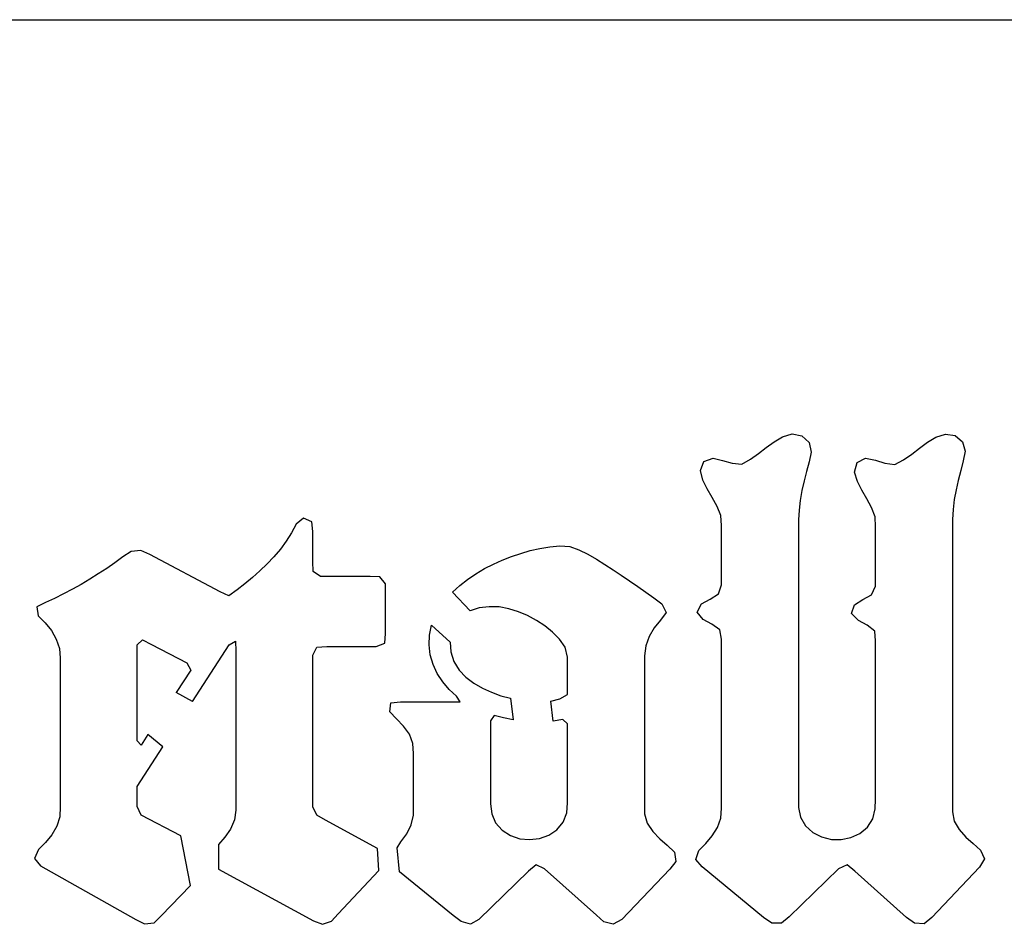
# Model space of a CAD drawing. Units: millimetres. Extents: x -674 to 1300, y -139 to 579.
# Drawn here: x 1127 to 1169, y 366 to 404 of the extents above; entities that cross this region are included whole.
import ezdxf

# ---------------------------------------------------------------- set-up
doc = ezdxf.new("R2010")
doc.units = ezdxf.units.MM

msp = doc.modelspace()

# ---------------------------------------------------------------- linework, layer by layer
for p, q in [((1032.294, 404.24), (1199.472, 404.24)), ((1159.014, 386.494), (1159.37, 386.708)), ((1159.37, 386.708), (1159.769, 386.826)), ((1159.769, 386.826), (1160.177, 386.743)), ((1160.177, 386.743), (1160.479, 386.458)), ((1165.458, 386.474), (1165.812, 386.693)), ((1165.812, 386.693), (1166.211, 386.822)), ((1166.211, 386.822), (1166.622, 386.758)), ((1166.622, 386.758), (1166.93, 386.49)), ((1158.352, 385.999), (1158.679, 386.252)), ((1158.679, 386.252), (1159.014, 386.494)), ((1160.479, 386.458), (1160.564, 386.058)), ((1164.796, 385.977), (1165.12, 386.228)), ((1165.12, 386.228), (1165.458, 386.474)), ((1166.93, 386.49), (1167.038, 386.096)), ((1158.019, 385.76), (1158.352, 385.999)), ((1160.564, 386.058), (1160.483, 385.646)), ((1164.457, 385.737), (1164.796, 385.977)), ((1167.038, 386.096), (1166.966, 385.691)), ((1155.919, 385.293), (1156.063, 385.671)), ((1156.063, 385.671), (1156.443, 385.8)), ((1156.443, 385.8), (1156.845, 385.715)), ((1156.845, 385.715), (1157.242, 385.591)), ((1157.242, 385.591), (1157.658, 385.559)), ((1157.658, 385.559), (1158.019, 385.76)), ((1160.483, 385.646), (1160.374, 385.249)), ((1162.395, 385.224), (1162.498, 385.625)), ((1162.498, 385.625), (1162.86, 385.8)), ((1162.86, 385.8), (1163.271, 385.729)), ((1163.271, 385.729), (1163.673, 385.603)), ((1163.673, 385.603), (1164.089, 385.547)), ((1164.089, 385.547), (1164.457, 385.737)), ((1166.966, 385.691), (1166.856, 385.285)), ((1156.019, 384.883), (1155.919, 385.293)), ((1160.374, 385.249), (1160.273, 384.848)), ((1162.513, 384.83), (1162.395, 385.224)), ((1166.856, 385.285), (1166.751, 384.873)), ((1156.2, 384.512), (1156.019, 384.883)), ((1160.273, 384.848), (1160.181, 384.443)), ((1162.699, 384.463), (1162.513, 384.83)), ((1166.751, 384.873), (1166.659, 384.473)), ((1156.41, 384.147), (1156.2, 384.512)), ((1160.181, 384.443), (1160.104, 384.027)), ((1162.907, 384.103), (1162.699, 384.463)), ((1166.659, 384.473), (1166.581, 384.062)), ((1156.617, 383.775), (1156.41, 384.147)), ((1156.77, 383.393), (1156.617, 383.775)), ((1160.104, 384.027), (1160.06, 383.62)), ((1163.109, 383.737), (1162.907, 384.103)), ((1163.254, 383.34), (1163.109, 383.737)), ((1166.581, 384.062), (1166.534, 383.644)), ((1156.801, 382.976), (1156.77, 383.393)), ((1160.06, 383.62), (1160.04, 383.211)), ((1163.273, 382.925), (1163.254, 383.34)), ((1166.534, 383.644), (1166.513, 383.231)), ((1138.916, 383.037), (1138.722, 382.662)), ((1139.228, 383.29), (1138.916, 383.037)), ((1139.575, 383.134), (1139.228, 383.29)), ((1139.621, 382.719), (1139.575, 383.134)), ((1156.801, 380.477), (1156.801, 382.976)), ((1160.04, 383.211), (1160.037, 382.801)), ((1163.273, 380.419), (1163.273, 382.925)), ((1166.513, 383.231), (1166.509, 382.811)), ((1138.722, 382.662), (1138.503, 382.315)), ((1139.621, 381.464), (1139.621, 382.719)), ((1160.037, 382.801), (1160.037, 371.543)), ((1166.509, 382.811), (1166.509, 370.944)), ((1138.503, 382.315), (1138.257, 381.986)), ((1149.163, 382.014), (1149.579, 382.083)), ((1149.579, 382.083), (1150, 382.119)), ((1150, 382.119), (1150.419, 382.089)), ((1150.419, 382.089), (1150.808, 381.947)), ((1131.98, 381.886), (1131.634, 381.653)), ((1132.386, 381.924), (1131.98, 381.886)), ((1132.759, 381.758), (1132.386, 381.924)), ((1135.717, 380.188), (1132.759, 381.758)), ((1138.257, 381.986), (1137.982, 381.663)), ((1147.585, 381.524), (1147.971, 381.672)), ((1147.971, 381.672), (1148.363, 381.805)), ((1148.363, 381.805), (1148.756, 381.919)), ((1148.756, 381.919), (1149.163, 382.014)), ((1150.808, 381.947), (1151.174, 381.765)), ((1151.174, 381.765), (1151.538, 381.559)), ((1131.298, 381.412), (1130.952, 381.173)), ((1131.634, 381.653), (1131.298, 381.412)), ((1137.696, 381.36), (1137.392, 381.064)), ((1137.982, 381.663), (1137.696, 381.36)), ((1139.633, 381.048), (1139.621, 381.464)), ((1146.833, 381.162), (1147.21, 381.356)), ((1147.21, 381.356), (1147.585, 381.524)), ((1151.538, 381.559), (1151.893, 381.338)), ((1151.893, 381.338), (1152.243, 381.111)), ((1130.599, 380.937), (1130.249, 380.715)), ((1130.952, 381.173), (1130.599, 380.937)), ((1137.392, 381.064), (1137.082, 380.783)), ((1139.938, 380.83), (1139.633, 381.048)), ((1146.126, 380.711), (1146.471, 380.947)), ((1146.471, 380.947), (1146.833, 381.162)), ((1152.243, 381.111), (1152.587, 380.883)), ((1152.587, 380.883), (1152.932, 380.65)), ((1129.885, 380.496), (1129.519, 380.293)), ((1130.249, 380.715), (1129.885, 380.496)), ((1136.765, 380.518), (1136.435, 380.264)), ((1137.082, 380.783), (1136.765, 380.518)), ((1140.354, 380.829), (1139.938, 380.83)), ((1142.032, 380.829), (1140.354, 380.829)), ((1142.441, 380.82), (1142.032, 380.829)), ((1142.678, 380.527), (1142.441, 380.82)), ((1142.68, 380.11), (1142.678, 380.527)), ((1145.484, 380.176), (1145.797, 380.454)), ((1145.797, 380.454), (1146.126, 380.711)), ((1152.932, 380.65), (1153.276, 380.413)), ((1156.676, 380.102), (1156.801, 380.477)), ((1129.143, 380.098), (1128.762, 379.913)), ((1129.519, 380.293), (1129.143, 380.098)), ((1136.089, 380.024), (1135.717, 380.188)), ((1136.435, 380.264), (1136.089, 380.024)), ((1142.68, 378.438), (1142.68, 380.11)), ((1146.227, 379.394), (1145.484, 380.176)), ((1153.276, 380.413), (1153.616, 380.172)), ((1153.616, 380.172), (1153.951, 379.928)), ((1156.322, 379.884), (1156.676, 380.102)), ((1162.743, 379.862), (1163.101, 380.065)), ((1163.101, 380.065), (1163.273, 380.419)), ((1128.379, 379.738), (1128.019, 379.551)), ((1128.762, 379.913), (1128.379, 379.738)), ((1153.951, 379.928), (1154.286, 379.676)), ((1154.286, 379.676), (1154.474, 379.322)), ((1155.776, 379.334), (1155.959, 379.684)), ((1155.959, 379.684), (1156.322, 379.884)), ((1162.266, 379.273), (1162.386, 379.647)), ((1162.386, 379.647), (1162.743, 379.862)), ((1128.019, 379.551), (1128.066, 379.172)), ((1146.618, 379.512), (1146.227, 379.394)), ((1147.032, 379.56), (1146.618, 379.512)), ((1147.455, 379.551), (1147.032, 379.56)), ((1147.861, 379.479), (1147.455, 379.551)), ((1148.262, 379.352), (1147.861, 379.479)), ((1148.65, 379.185), (1148.262, 379.352)), ((1149.022, 378.987), (1148.65, 379.185)), ((1154.474, 379.322), (1154.229, 378.996)), ((1156.026, 379.017), (1155.776, 379.334)), ((1162.559, 378.979), (1162.266, 379.273)), ((1128.066, 379.172), (1128.367, 378.886)), ((1128.367, 378.886), (1128.625, 378.56)), ((1144.521, 378.372), (1144.601, 378.781)), ((1144.601, 378.781), (1145.387, 378.069)), ((1149.372, 378.757), (1149.022, 378.987)), ((1154.229, 378.996), (1153.966, 378.671)), ((1156.387, 378.826), (1156.026, 379.017)), ((1156.725, 378.59), (1156.387, 378.826)), ((1162.923, 378.787), (1162.559, 378.979)), ((1163.241, 378.531), (1162.923, 378.787)), ((1128.625, 378.56), (1128.834, 378.2)), ((1142.647, 378.027), (1142.68, 378.438)), ((1144.506, 377.956), (1144.521, 378.372)), ((1149.699, 378.494), (1149.372, 378.757)), ((1149.996, 378.193), (1149.699, 378.494)), ((1153.966, 378.671), (1153.763, 378.311)), ((1156.801, 378.192), (1156.725, 378.59)), ((1163.273, 378.123), (1163.241, 378.531)), ((1128.834, 378.2), (1128.963, 377.8)), ((1132.237, 377.543), (1132.239, 377.954)), ((1132.239, 377.954), (1132.463, 378.167)), ((1132.463, 378.167), (1132.835, 377.978)), ((1132.835, 377.978), (1134.322, 377.199)), ((1134.555, 375.581), (1136.104, 377.952)), ((1136.104, 377.952), (1136.373, 378.108)), ((1136.373, 378.108), (1136.385, 377.698)), ((1142.278, 377.887), (1142.647, 378.027)), ((1144.556, 377.543), (1144.506, 377.956)), ((1145.387, 378.069), (1145.425, 377.662)), ((1150.225, 377.854), (1149.996, 378.193)), ((1153.763, 378.311), (1153.624, 377.913)), ((1156.801, 371.091), (1156.801, 378.192)), ((1163.273, 371.471), (1163.273, 378.123)), ((1128.963, 377.8), (1129.001, 377.392)), ((1132.237, 373.916), (1132.237, 377.543)), ((1136.385, 377.698), (1136.385, 371.004)), ((1139.621, 377.522), (1139.787, 377.863)), ((1139.787, 377.863), (1140.201, 377.887)), ((1140.201, 377.887), (1142.278, 377.887)), ((1144.673, 377.137), (1144.556, 377.543)), ((1145.425, 377.662), (1145.552, 377.263)), ((1150.329, 377.446), (1150.225, 377.854)), ((1153.624, 377.913), (1153.568, 377.502)), ((1129.001, 377.392), (1129.001, 371.156)), ((1134.322, 377.199), (1134.488, 376.895)), ((1139.621, 377.105), (1139.621, 377.522)), ((1144.849, 376.758), (1144.673, 377.137)), ((1145.552, 377.263), (1145.77, 376.899)), ((1150.329, 375.872), (1150.329, 377.446)), ((1153.568, 377.502), (1153.565, 377.087)), ((1134.488, 376.895), (1133.869, 375.958)), ((1139.621, 371.15), (1139.621, 377.105)), ((1145.078, 376.4), (1144.849, 376.758)), ((1145.77, 376.899), (1146.048, 376.601)), ((1153.565, 377.087), (1153.565, 371.272)), ((1145.35, 376.078), (1145.078, 376.4)), ((1146.048, 376.601), (1146.386, 376.345)), ((1146.386, 376.345), (1146.748, 376.138)), ((1134.555, 375.581), (1133.869, 375.958)), ((1145.66, 375.8), (1145.35, 376.078)), ((1146.748, 376.138), (1147.128, 375.962)), ((1147.128, 375.962), (1147.523, 375.82)), ((1150.002, 375.692), (1150.329, 375.872)), ((1142.857, 375.141), (1142.894, 375.524)), ((1142.894, 375.524), (1143.309, 375.563)), ((1143.309, 375.563), (1145.392, 375.563)), ((1145.392, 375.563), (1145.809, 375.568)), ((1145.809, 375.568), (1145.66, 375.8)), ((1147.523, 375.82), (1147.93, 375.712)), ((1147.93, 375.712), (1148.047, 374.802)), ((1149.623, 375.593), (1150.002, 375.692)), ((1149.718, 374.748), (1149.623, 375.593)), ((1143.139, 374.846), (1142.857, 375.141)), ((1143.43, 374.537), (1143.139, 374.846)), ((1147.236, 374.99), (1147.093, 374.765)), ((1147.093, 374.765), (1147.093, 371.268)), ((1147.635, 374.885), (1147.236, 374.99)), ((1148.047, 374.802), (1147.635, 374.885)), ((1150.127, 374.814), (1149.718, 374.748)), ((1150.329, 374.639), (1150.127, 374.814)), ((1150.329, 371.314), (1150.329, 374.639)), ((1143.685, 374.198), (1143.43, 374.537)), ((1132.402, 373.74), (1132.237, 373.916)), ((1132.676, 374.184), (1132.402, 373.74)), ((1133.311, 373.668), (1132.676, 374.184)), ((1143.821, 373.805), (1143.685, 374.198)), ((1143.857, 373.386), (1143.821, 373.805)), ((1132.237, 371.999), (1133.311, 373.668)), ((1143.857, 371.215), (1143.857, 373.386)), ((1132.237, 371.157), (1132.237, 371.999)), ((1160.037, 371.543), (1160.043, 371.12)), ((1163.262, 371.058), (1163.273, 371.471)), ((1129.001, 371.156), (1128.977, 370.733)), ((1132.404, 370.792), (1132.237, 371.157)), ((1136.385, 371.004), (1136.32, 370.595)), ((1139.788, 370.792), (1139.621, 371.15)), ((1143.849, 370.792), (1143.857, 371.215)), ((1147.093, 371.268), (1147.142, 370.852)), ((1150.291, 370.892), (1150.329, 371.314)), ((1153.565, 371.272), (1153.568, 370.854)), ((1156.766, 370.677), (1156.801, 371.091)), ((1160.043, 371.12), (1160.128, 370.716)), ((1163.16, 370.65), (1163.262, 371.058)), ((1166.509, 370.944), (1166.582, 370.543)), ((1128.977, 370.733), (1128.853, 370.335)), ((1134.063, 369.933), (1132.404, 370.792)), ((1136.32, 370.595), (1136.153, 370.216)), ((1140.145, 370.593), (1139.788, 370.792)), ((1142.335, 369.392), (1140.145, 370.593)), ((1143.755, 370.389), (1143.849, 370.792)), ((1147.142, 370.852), (1147.302, 370.475)), ((1149.882, 370.185), (1150.145, 370.507)), ((1150.145, 370.507), (1150.291, 370.892)), ((1153.568, 370.854), (1153.675, 370.457)), ((1156.63, 370.284), (1156.766, 370.677)), ((1160.128, 370.716), (1160.333, 370.354)), ((1162.938, 370.297), (1163.16, 370.65)), ((1166.582, 370.543), (1166.795, 370.189)), ((1128.853, 370.335), (1128.647, 369.973)), ((1136.153, 370.216), (1135.924, 369.874)), ((1143.57, 370.015), (1143.755, 370.389)), ((1147.302, 370.475), (1147.576, 370.166)), ((1147.576, 370.166), (1147.929, 369.94)), ((1149.536, 369.951), (1149.882, 370.185)), ((1153.675, 370.457), (1153.911, 370.114)), ((1153.911, 370.114), (1154.203, 369.807)), ((1156.413, 369.924), (1156.63, 370.284)), ((1160.333, 370.354), (1160.646, 370.072)), ((1162.617, 370.029), (1162.938, 370.297)), ((1166.795, 370.189), (1167.076, 369.876)), ((1128.647, 369.973), (1128.383, 369.645)), ((1134.48, 367.841), (1134.063, 369.933)), ((1135.924, 369.874), (1135.655, 369.562)), ((1143.164, 369.422), (1143.325, 369.683)), ((1143.325, 369.683), (1143.57, 370.015)), ((1147.929, 369.94), (1148.32, 369.807)), ((1148.32, 369.807), (1148.73, 369.768)), ((1148.73, 369.768), (1149.149, 369.814)), ((1149.149, 369.814), (1149.536, 369.951)), ((1154.203, 369.807), (1154.514, 369.536)), ((1156.148, 369.608), (1156.413, 369.924)), ((1160.646, 370.072), (1161.009, 369.881)), ((1161.009, 369.881), (1161.421, 369.781)), ((1161.421, 369.781), (1161.832, 369.775)), ((1161.832, 369.775), (1162.236, 369.852)), ((1162.236, 369.852), (1162.617, 370.029)), ((1167.076, 369.876), (1167.381, 369.602)), ((1128.087, 369.353), (1127.913, 368.979)), ((1128.383, 369.645), (1128.087, 369.353)), ((1135.655, 369.562), (1135.651, 368.531)), ((1142.398, 368.474), (1142.335, 369.392)), ((1143.261, 368.417), (1143.164, 369.422)), ((1154.514, 369.536), (1154.818, 369.242)), ((1155.722, 368.933), (1155.85, 369.31)), ((1155.85, 369.31), (1156.148, 369.608)), ((1167.381, 369.602), (1167.686, 369.326)), ((1167.686, 369.326), (1167.86, 368.957)), ((1127.913, 368.979), (1128.17, 368.662)), ((1154.887, 368.853), (1154.629, 368.531)), ((1154.818, 369.242), (1154.887, 368.853)), ((1155.99, 368.625), (1155.722, 368.933)), ((1167.86, 368.957), (1167.651, 368.613)), ((1128.17, 368.662), (1132.173, 366.407)), ((1135.651, 368.531), (1139.647, 366.357)), ((1140.69, 366.649), (1142.398, 368.474)), ((1148.684, 368.45), (1146.596, 366.415)), ((1149.006, 368.711), (1148.684, 368.45)), ((1149.353, 368.542), (1149.006, 368.711)), ((1151.541, 366.587), (1149.353, 368.542)), ((1154.629, 368.531), (1152.613, 366.406)), ((1158.568, 366.499), (1155.99, 368.625)), ((1161.725, 368.544), (1159.644, 366.517)), ((1162.079, 368.703), (1161.725, 368.544)), ((1162.411, 368.441), (1162.079, 368.703)), ((1164.583, 366.499), (1162.411, 368.441)), ((1167.651, 368.613), (1165.638, 366.491)), ((1145.521, 366.58), (1143.261, 368.417)), ((1133.24, 366.57), (1134.48, 367.841)), ((1132.173, 366.407), (1132.547, 366.229)), ((1132.944, 366.274), (1133.24, 366.57)), ((1139.647, 366.357), (1140.03, 366.211)), ((1140.404, 366.342), (1140.69, 366.649)), ((1145.851, 366.323), (1145.521, 366.58)), ((1146.596, 366.415), (1146.246, 366.214)), ((1151.852, 366.32), (1151.541, 366.587)), ((1152.613, 366.406), (1152.252, 366.209)), ((1158.911, 366.263), (1158.568, 366.499)), ((1159.644, 366.517), (1159.318, 366.258)), ((1164.913, 366.259), (1164.583, 366.499)), ((1165.638, 366.491), (1165.317, 366.233)), ((1132.547, 366.229), (1132.944, 366.274)), ((1140.03, 366.211), (1140.404, 366.342)), ((1146.246, 366.214), (1145.851, 366.323)), ((1152.252, 366.209), (1151.852, 366.32)), ((1159.318, 366.258), (1158.911, 366.263)), ((1165.317, 366.233), (1164.913, 366.259))]:
    msp.add_line(p, q)

doc.saveas('drawing.dxf')
